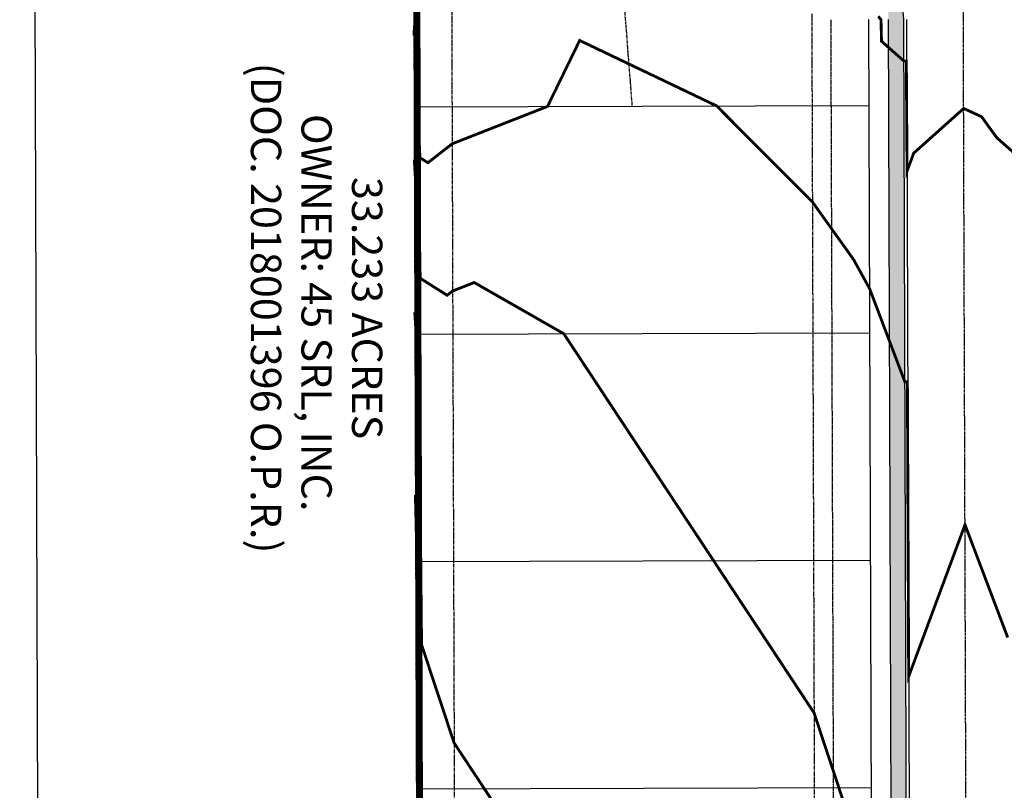
# Model space of a CAD drawing. Units: feet. Extents: x 2030562 to 2034128, y 13724766 to 13727494.
# Drawn here: x 2030660 to 2030920, y 13725972 to 13726175 of the extents above; entities that cross this region are included whole.
import ezdxf

# ---------------------------------------------------------------- set-up
doc = ezdxf.new("R2010")
doc.units = ezdxf.units.FT
doc.header["$MEASUREMENT"] = 0
for name, pattern in [('CENTER2', [1.125, 0.75, -0.125, 0.125, -0.125]), ('DASHED2', [0.375, 0.25, -0.125]), ('HIDDEN2', [0.1875, 0.125, -0.0625]), ('PHANTOM2', [1.25, 0.625, -0.125, 0.125, -0.125, 0.125, -0.125])]:
    doc.linetypes.add(name, pattern=pattern)
for name, color, linetype in [('CP-BLDG-SBCK', 1, 'PHANTOM2'), ('CP-CURB', 2, 'Continuous'), ('CP-PROP-BNDY', 8, 'PHANTOM2'), ('CP-ROAD-CNTR', 1, 'CENTER2'), ('CP-RWAY-ESMT', 2, 'Continuous'), ('CP-SUBD-LOTS', 15, 'Continuous'), ('CP-SWLK', 1, 'Continuous'), ('CP-SWLK-H', 1, 'Continuous'), ('CP-TOPO-MAJR', 14, 'Continuous'), ('CP-TOPO-MINR', 13, 'Continuous'), ('CP-UTIL-ESMT', 1, 'HIDDEN2'), ('CP-WALL-STRC-U7', 2, 'Continuous'), ('TEXT', 2, 'Continuous'), ('VE-PROP-ANNO', 15, 'Continuous')]:
    doc.layers.add(name, color=color, linetype=linetype)
doc.styles.add('L100', font='ariali.ttf', dxfattribs={"height": 0.1})

msp = doc.modelspace()

# ---------------------------------------------------------------- hatches: boundary and pattern name
at = {"layer": 'CP-SWLK-H'}
h = msp.add_hatch(dxfattribs=at)
h.set_pattern_fill('AR-CONC', color=256)
h.set_pattern_definition([(49.99999999999999, (2031298.4975226, 13726029.06740147), (7.172601826007535, -0.6275213498259511), [0.75, -8.25]), (355, (2031298.4975226, 13726029.06740147), (-1.38751333613, 7.521921337000118), [0.6, -6.6]), (100.45144446, (2031299.09523941, 13726029.01510803), (5.78508846727112, 6.894399909686294), [0.6374019199999998, -7.011421119999999]), (46.18420000000001, (2031298.4975226, 13726031.06740147), (10.67241330671572, -1.655192807930765), [1.125, -12.375]), (96.63563549, (2031299.38689005, 13726030.9294684), (9.346619456742284, 9.741186007745505), [0.95610342, -10.5171376]), (351.1841639899999, (2031298.4975226, 13726031.06740147), (9.346619450547731, 9.741186002699902), [0.9, -9.90000001]), (21, (2031299.4975226, 13726030.56740147), (5.969070521184617, -4.026188906653388), [0.75, -8.25]), (326.0000000000001, (2031299.4975226, 13726030.56740147), (2.433153319215817, 7.25150045046853), [0.6, -6.6]), (71.45144474, (2031299.99494514, 13726030.23188573), (8.402223767299711, 3.225311528063538), [0.6374019000000001, -7.01142112]), (37.50000000000001, (2031298.4975226, 13726029.06740147), (0.1215985531729067, 3.328938538313115), [0, -6.52, 0, -6.7, 0, -6.625]), (7.499999999999999, (2031298.4975226, 13726029.06740147), (2.630695374421486, 3.944117118823602), [0, -3.82, 0, -6.37, 0, -2.525]), (327.5, (2031296.2675226, 13726029.06740147), (5.33822436172409, -0.2255487173437976), [0, -2.5, 0, -7.8, 0, -10.35]), (317.5, (2031295.2675226, 13726029.06740147), (5.831861693423862, 1.001049823323177), [0, -3.25, 0, -5.18, 0, -7.35])])
edge = h.paths.add_edge_path()
edge.add_arc((2031211.044224884, 13726275.10791756), 29.24999957687574, 270.3168748652149, 274.0729595963053)
edge.add_line((2031213.121755833, 13726245.93179135), (2031211.63314567, 13726249.86478679))
edge.add_line((2031211.63314567, 13726249.86478679), (2031211.18386956, 13726249.85830413))
edge.add_line((2031211.18386956, 13726249.85830413), (2030961.829791555, 13726248.47923482))
edge.add_arc((2030961.717072765, 13726268.72688961), 20.24796854623078, 230.3953384876303, 270.3189625787098, ccw=False)
edge.add_arc((2030919.645531575, 13726217.87694101), 45.75000000240316, 50.39742618173347, 220.107418052616)
edge.add_arc((2030869.166223619, 13726175.35824557), 20.2499999455432, 0.1879693044331816, 40.10741812396162, ccw=False)
edge.add_line((2030889.41611459, 13726175.42467929), (2030890.193720544, 13725938.39996426))
edge.add_line((2030890.193720544, 13725938.39996426), (2030894.193699018, 13725938.41308697))
edge.add_line((2030894.193699018, 13725938.41308697), (2030893.416093064, 13726175.437802))
edge.add_arc((2030869.166223573, 13726175.35824557), 24.2499999903788, 0.1879693304600696, 40.10741807208289)
edge.add_arc((2030919.645531577, 13726217.87694101), 41.75000000024635, 50.397426183088385, 220.1074180436965, ccw=False)
edge.add_arc((2030961.717799295, 13726268.72892513), 24.24999999521264, 230.3974261718048, 270.3168748890885)
edge.add_line((2030961.851913482, 13726244.47929599), (2031211.205991467, 13726245.85836531))

# ---------------------------------------------------------------- linework, layer by layer
at = {"layer": 'CP-BLDG-SBCK'}
for p, q in [((2030773.830098362, 13726277.65787874), (2030776.339718164, 13725512.69213275)), ((2030814.244633347, 13726248.43310357), (2030821.740751383, 13726152.56325117)), ((2030869.161053716, 13726176.93408455), (2030870.726608507, 13725699.73200494))]:
    msp.add_line(p, q, dxfattribs=at)
at = {"layer": 'CP-CURB'}
msp.add_line((2030894.166089028, 13726175.44026251), (2030895.721307734, 13725701.38876012), dxfattribs=at)
at = {"layer": 'CP-PROP-BNDY'}
msp.add_line((2030760.494521101, 13727294.37012301), (2030766.372652652, 13725502.6368563), dxfattribs=at)
at = {"layer": 'CP-ROAD-CNTR'}
msp.add_line((2030910.895102588, 13725648.43836487), (2030908.99230453, 13726228.43671153), dxfattribs=at)
at = {"layer": 'CP-RWAY-ESMT'}
msp.add_line((2030884.166142842, 13726175.40745573), (2030885.721361548, 13725701.35595334), dxfattribs=at)
at = {"layer": 'CP-SUBD-LOTS'}
for p, q in [((2030764.241060816, 13726152.37461218), (2030884.240415044, 13726152.76829355)), ((2030764.437901496, 13726092.37493507), (2030884.437255724, 13726092.76861643)), ((2030764.634742177, 13726032.37525796), (2030884.634096404, 13726032.76893932)), ((2030764.831582857, 13725972.37558084), (2030884.830937085, 13725972.7692622))]:
    msp.add_line(p, q, dxfattribs=at)
at = {"layer": 'CP-SWLK'}
msp.add_line((2030890.971333296, 13725701.3731769), (2030889.41611459, 13726175.42467929), dxfattribs=at)
msp.add_lwpolyline([(2031430.746714872, 13725987.48866899), (2031318.223221712, 13725987.38872301, 0.4183182511828096), (2031293.997446488, 13725962.77785396, -0.02284919108683693), (2031285.912548605, 13725700.57065223, 0.1708652926059622), (2031290.082568588, 13725685.01614163, -0.864465967249205), (2031229.37741464, 13725628.96879017, 0.1731167139507705), (2031213.992419944, 13725634.36442388), (2030963.981287772, 13725632.98172068, 0.1760948011655685), (2030948.440889466, 13725627.23539282, -0.916590849529248), (2030889.362134663, 13725685.7958732, 0.1761097786708196), (2030894.97131177, 13725701.38629961), (2030893.416093064, 13726175.437802, 0.175964604153252), (2030887.713545069, 13726190.98064503, -0.9140059612458132), (2030946.259428202, 13726250.04467339, 0.1759646041954944), (2030961.851913482, 13726244.47929599), (2031211.205991466, 13726245.85836531, 0.4501628178504382), (2031240.059796841, 13726278.80373766, 0.01929319170911685), (2031204.024410893, 13726494.85035052, 0.3572489714151617), (2031180.142429357, 13726514.19067251), (2030938.701843073, 13726512.85536928, 0.2472104455522538), (2030916.298644292, 13726500.8990491, -3.244860753331753), (2030916.187330966, 13726555.78150965, 0.2490694201548972)], format="xyb", dxfattribs=at)
at = {"layer": 'CP-TOPO-MAJR', "const_width": 0.75, "elevation": 1010, "flags": 128}
msp.add_lwpolyline([(2030884.916337412, 13725946.74040951), (2030882.958638638, 13725952.64899511), (2030878.921245384, 13725964.83436492), (2030876.775986872, 13725971.30902984), (2030876.301437867, 13725972.74127951), (2030875.445246309, 13725975.32537527), (2030874.539150069, 13725978.06008974), (2030873.882407682, 13725980.04222237), (2030869.766239509, 13725992.46534501), (2030851.014014256, 13726020.87399462), (2030843.251912246, 13726032.63317697), (2030823.063581399, 13726063.2174521), (2030803.731966548, 13726092.50384694), (2030780.102690305, 13726106.02063318), (2030774.400523822, 13726103.78455474), (2030772.952276159, 13726102.6520199), (2030765.889549147, 13726107.11583968), (2030764.966208974, 13726126.73561475), (2030764.286746597, 13726138.44897369)], dxfattribs=at)
at = {"layer": 'CP-TOPO-MINR', "const_width": 0.75, "flags": 128}
for points, elevation in [([(2030884.398882916, 13726104.46747401), (2030880.17379062, 13726112.12364744), (2030869.323870706, 13726127.30528385), (2030844.041101152, 13726152.63641183), (2030807.929656688, 13726169.89172464), (2030799.440401615, 13726152.49009051), (2030774.273113743, 13726142.620854), (2030767.881075569, 13726137.6222573), (2030765.785120952, 13726138.94695294), (2030765.153051534, 13726152.37760415), (2030764.86085641, 13726180.91357543), (2030764.179175808, 13726171.23799179)], 1009), ([(2030886.676041031, 13726176.26547733), (2030887.431257699, 13726175.42002833), (2030887.431287087, 13726175.4188247), (2030887.52075568, 13726171.75452297), (2030887.571396637, 13726169.68045719), (2030890.798570577, 13726166.83075573), (2030893.452024705, 13726164.48766787), (2030893.771219399, 13726164.48871505), (2030894.118687784, 13726164.48985499), (2030894.149783838, 13726159.70198506), (2030894.169309268, 13726156.69564801), (2030894.214730378, 13726149.70214432), (2030894.270742644, 13726141.07791675), (2030894.276756285, 13726140.15199446), (2030894.278604207, 13726139.72738419), (2030894.278713372, 13726139.70230041), (2030894.297485013, 13726135.38900543), (2030895.580157529, 13726138.84389874), (2030895.900825658, 13726139.70762207), (2030895.919056092, 13726139.75672595), (2030896.067986205, 13726140.15787094), (2030901.566574799, 13726145.07789208), (2030906.778422402, 13726149.74336197), (2030907.834662301, 13726150.68863384), (2030909.243234878, 13726151.94977882), (2030913.980949606, 13726149.76699127), (2030917.977340441, 13726144.23532628), (2030922.495570433, 13726140.2445718)], 1008), ([(2030884.398882916, 13726104.46747401), (2030885.690251353, 13726101.05789025), (2030886.213779097, 13726099.67562656), (2030888.38184951, 13726093.95129765), (2030889.996565696, 13726089.68798291), (2030891.073447667, 13726086.84470506), (2030893.729756528, 13726079.83128635), (2030893.738497087, 13726079.83131502), (2030894.396419607, 13726079.83347346), (2030894.396990194, 13726079.70236555), (2030894.397074379, 13726079.68302176), (2030894.440510228, 13726069.70245451), (2030894.447015402, 13726068.20771397), (2030894.484030261, 13726059.70254347), (2030894.496956424, 13726056.73240618), (2030894.527550295, 13726049.70263244), (2030894.546897446, 13726045.25709839), (2030894.571070328, 13726039.7027214), (2030894.596838468, 13726033.78179059), (2030894.614590361, 13726029.70281036), (2030894.64677949, 13726022.3064828), (2030894.658110395, 13726019.70289932), (2030894.696720512, 13726010.83117501), (2030894.701630428, 13726009.70298828), (2030894.734908747, 13726002.05638959), (2030897.008827417, 13726008.18121592), (2030897.577307084, 13726009.7124225), (2030899.982565848, 13726016.1910149), (2030901.294480123, 13726019.72467123), (2030903.481003914, 13726025.61409844), (2030905.011653161, 13726029.73691996), (2030905.93004271, 13726032.21061287), (2030908.7288262, 13726039.74916869), (2030908.903781141, 13726040.22041185), (2030909.603600906, 13726042.10538451), (2030910.493816669, 13726039.75495908), (2030910.790555257, 13726038.97148394), (2030914.276603268, 13726029.76731544), (2030916.368232075, 13726024.24481434), (2030918.059389866, 13726019.7796718), (2030920.877986186, 13726012.33776756)], 1009), ([(2030764.418983377, 13726098.14143128), (2030764.753423216, 13726092.3759702), (2030765.284065479, 13726062.45719214), (2030765.990880304, 13726032.37970703), (2030766.206728102, 13726010.43544383), (2030771.737881949, 13725993.74171321), (2030774.79177924, 13725984.52466013), (2030780.436060631, 13725975.97386628), (2030782.772396044, 13725972.43443919), (2030808.386493491, 13725933.6304088), (2030822.292341751, 13725912.56376922), (2030836.336926321, 13725891.28695131), (2030861.812287415, 13725852.69309924), (2030864.287359151, 13725848.94349381), (2030870.266809393, 13725839.88493653), (2030880.098753126, 13725810.21087137), (2030881.667458271, 13725805.47631835), (2030883.831773917, 13725798.94413655), (2030885.416907296, 13725794.16000102)], 1011), ([(2030764.576985278, 13726049.98033446), (2030764.990673579, 13726032.37642566), (2030765.180480232, 13726013.07964719), (2030765.543500426, 13725972.37791643), (2030765.942779006, 13725933.08711972), (2030766.357489479, 13725912.38026399), (2030766.707297985, 13725857.85503537), (2030768.519017986, 13725852.38703242), (2030775.292349124, 13725831.94425171), (2030793.709405551, 13725804.04336549), (2030801.332771255, 13725792.49436147), (2030821.659838396, 13725761.699908), (2030840.852716938, 13725732.62369149), (2030867.931683383, 13725709.1094371), (2030868.838035157, 13725704.65149665), (2030870.12925803, 13725698.93746772), (2030879.997290898, 13725693.28113536), (2030882.359296981, 13725691.86621699)], 1012)]:
    msp.add_lwpolyline(points, dxfattribs=dict(at, elevation=elevation))
at = {"layer": 'CP-UTIL-ESMT'}
msp.add_line((2030874.166196657, 13726175.37464895), (2030875.721415363, 13725701.32314656), dxfattribs=at)
at = {"layer": 'CP-WALL-STRC-U7'}
for p, q in [((2030763.809847619, 13726283.81417295), (2030766.372652652, 13725502.6368563)), ((2030765.309839547, 13726283.81909396), (2030767.867712478, 13725504.14514777))]:
    msp.add_line(p, q, dxfattribs=at)
at = {"layer": 'CP-WALL-STRC-U7', "color": 12, "linetype": 'DASHED2', "const_width": 1.5}
msp.add_lwpolyline([(2030764.559843583, 13726283.81663346), (2030767.120182565, 13725503.39100203)], dxfattribs=at)

# ---------------------------------------------------------------- texts
at = {"layer": 'VE-PROP-ANNO', "insert": (2030738.510861991, 13726099.27621995), "char_height": 8, "attachment_point": 5, "rotation": 270, "style": 'L100', "bg_fill": 3, "box_fill_scale": 1.1, "bg_fill_color": 256, "bg_fill_transparency": 0}
msp.add_mtext('\\pxqc;33.233 ACRES\\P OWNER: 45 SRL, INC.\\P(DOC. 2018001396 O.P.R.)', dxfattribs=at)

# ---------------------------------------------------------------- next in the draw order: linework, layer by layer
at = {"layer": 'TEXT'}
msp.add_lwpolyline([(2031534.157642432, 13725858.62844853), (2033193.546096563, 13725854.40384564), (2033193.546096563, 13726208.90577323), (2031520.114723538, 13726208.90577323), (2031475.693077675, 13726493.82037187), (2031428.039091737, 13726688.60293094), (2034128.34065196, 13726686.5127618), (2034128.34065196, 13727393.89042076), (2031226.445612992, 13727393.89042076), (2030660.165574314, 13727394.47347729), (2030666.701997523, 13725402.08409176), (2031481.053590878, 13725406.58791743), (2031494.851018704, 13725492.92924608), (2031517.27692231, 13725630.56537696)], close=True, dxfattribs=at)

doc.saveas('drawing.dxf')
